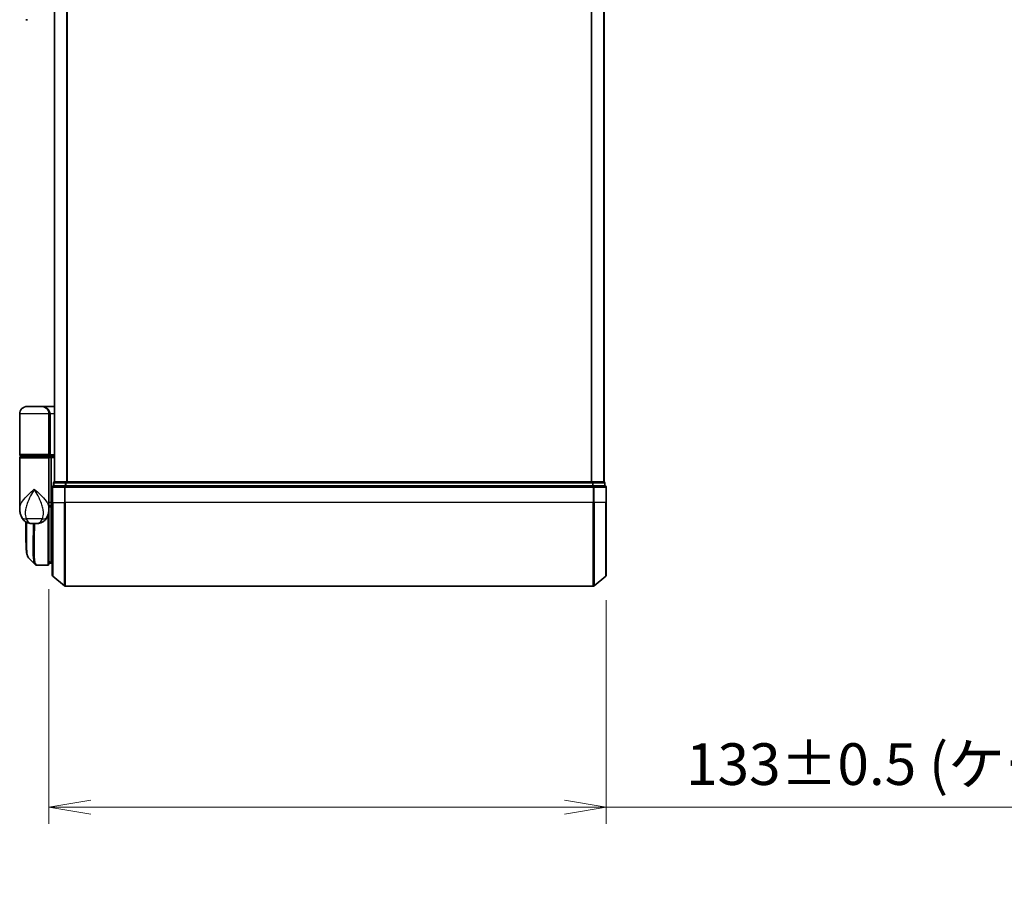
# Model space of a CAD drawing. Units: millimetres. Extents: x -1907 to 5767, y 32 to 1443.
# Drawn here: x 780 to 1016, y 256 to 465 of the extents above; entities that cross this region are included whole.
import ezdxf

# ---------------------------------------------------------------- set-up
doc = ezdxf.new("R2010")
doc.units = ezdxf.units.MM
doc.header["$LTSCALE"] = 4
doc.layers.get('Defpoints').update_dxf_attribs({"lineweight": 25})
for name, color, linetype, lineweight in [('Dimension (ISO)', 7, 'Continuous', 18), ('Visible (ISO)', 7, 'Continuous', 35), ('Visible Narrow (ISO)', 7, 'Continuous', 25)]:
    doc.layers.add(name, color=color, linetype=linetype, lineweight=lineweight)
doc.styles.add('Note Text (TK)', font='MS PGothic.ttf')
doc.dimstyles.new('Default - Method 1b (TK)', dxfattribs={"dimscale": 4, "dimtxt": 2.5, "dimasz": 2.5, "dimexe": 1, "dimexo": 1.5, "dimgap": 1, "dimtad": 1, "dimrnd": 1e-08, "dimdsep": 46, "dimtxsty": 'Note Text (TK)', "dimblk": 'OPEN', "dimcen": 0.09, "dimdle": 5, "dimclrd": 100, "dimclre": 100, "dimclrt": 7, "dimadec": 1, "dimazin": 1, "dimtfac": 1, "dimtmove": 0, "dimatfit": 3, "dimldrblk": 'OPEN', "dimfxl": 1, "dimtolj": 1, "dimlwd": -1, "dimlwe": -1, "dimarcsym": 0})

# ---------------------------------------------------------------- blocks, each defined once
blk = doc.blocks.new('_Open')
at = {"color": 0, "linetype": 'ByBlock', "lineweight": -2}
for p, q in [((-1, 0.167), (0, 0)), ((-1, -0.167), (0, 0)), ((0, 0), (-1, 0))]:
    blk.add_line(p, q, dxfattribs=at)
blk = doc.blocks.new('*D6')
at = {"layer": 'Defpoints', "color": 0}
for p in [(787.26, 335.15), (920.56, 332.49), (920.56, 277.01)]:
    blk.add_point(p, dxfattribs=at)
at = {"layer": 'Dimension (ISO)', "color": 100}
for p, q in [((787.26, 329.15), (787.26, 273.01)), ((920.56, 326.49), (920.56, 273.01)), ((797.26, 277.01), (910.56, 277.01)), ((920.56, 277.01), (1143.42, 277.01))]:
    blk.add_line(p, q, dxfattribs=at)
at = {"layer": 'Dimension (ISO)', "color": 100, "xscale": 10, "yscale": 10, "zscale": 10, "rotation": 180}
blk.add_blockref('_Open', (787.26, 277.01), dxfattribs=at)
at = {"layer": 'Dimension (ISO)', "color": 100, "xscale": 10, "yscale": 10, "zscale": 10}
blk.add_blockref('_Open', (920.56, 277.01), dxfattribs=at)
at = {"layer": 'Dimension (ISO)', "color": 7, "insert": (939.66, 287.3), "char_height": 10, "attachment_point": 4, "style": 'Note Text (TK)'}
blk.add_mtext('\\A1;\\fMS PGothic|b0|i0;{\\H9.9600;133±0.5 (ケース外形 / External)}', dxfattribs=at)

msp = doc.modelspace()

# ---------------------------------------------------------------- linework, layer by layer
at = {"layer": 'Visible (ISO)'}
for p, q in [((788.5632, 664.8459), (788.5632, 354.8459)), ((920.0632, 354.8459), (920.0632, 664.8459)), ((782.138, 465.3459), (781.7632, 465.3459)), ((785.4632, 372.8459), (782.0632, 372.8459)), ((785.4632, 372.8459), (788.5632, 372.8459)), ((780.2632, 361.3459), (780.2632, 371.0459)), ((787.2632, 371.0459), (787.2632, 361.3459)), ((780.2632, 348.4954), (780.2632, 360.5459)), ((780.5632, 361.0459), (786.9632, 361.0459)), ((786.9632, 360.8459), (780.5632, 360.8459)), ((780.7632, 360.8459), (780.7632, 361.0459)), ((786.7632, 360.8459), (786.7632, 361.0459)), ((788.5632, 361.0459), (786.9632, 361.0459)), ((786.9632, 360.8459), (787.6389, 360.8459)), ((787.2632, 360.5459), (787.2632, 349.1459)), ((787.6389, 360.8459), (788.5632, 360.8459)), ((787.7632, 360.5459), (787.7632, 349.8459)), ((788.0632, 353.5459), (788.0632, 349.8459)), ((788.3632, 354.5459), (788.3632, 353.8459)), ((791.1718, 353.8459), (788.3632, 353.8459)), ((788.6632, 354.8459), (788.5632, 354.8459)), ((791.3528, 354.8459), (788.6632, 354.8459)), ((917.4546, 353.8459), (791.1718, 353.8459)), ((917.2735, 354.8459), (791.3528, 354.8459)), ((919.9632, 354.8459), (917.2735, 354.8459)), ((920.2632, 353.8459), (917.4546, 353.8459)), ((920.0632, 354.8459), (919.9632, 354.8459)), ((920.2632, 353.8459), (920.2632, 354.5459)), ((920.5632, 349.8459), (920.5632, 353.5459)), ((787.2632, 348.4954), (787.2632, 349.1459)), ((787.56, 348.8459), (787.2632, 348.8459)), ((787.7632, 349.1356), (787.7632, 349.8459)), ((787.7632, 335.3459), (787.7632, 349.1356)), ((788.0632, 332.4865), (788.0632, 349.8459)), ((920.5632, 349.8459), (920.5632, 332.4865)), ((787.2632, 348.3459), (787.2613, 348.3459)), ((787.2632, 348.4954), (787.2632, 347.7459)), ((787.2632, 335.1459), (787.2632, 347.7459)), ((781.7632, 341.5427), (781.7632, 345.2001)), ((783.2094, 344.8459), (784.317, 344.8459)), ((784.4526, 334.846), (784.458, 334.8459)), ((786.9632, 334.8459), (784.458, 334.8459)), ((787.2632, 335.8459), (787.7632, 335.3459)), ((787.7632, 335.3459), (787.2632, 335.3459)), ((788.0632, 335.3459), (787.7632, 335.3459)), ((788.1711, 332.256), (790.9797, 329.9155)), ((920.4552, 332.256), (917.6466, 329.9155)), ((791.1718, 329.8459), (917.4546, 329.8459))]:
    msp.add_line(p, q, dxfattribs=at)
for centre, radius, start, end in [((782.0632, 371.0459), 1.8, 90, 180), ((785.4632, 371.0459), 1.8, 0, 90), ((780.5632, 361.3459), 0.3, 180, 270), ((780.5632, 360.5459), 0.3, 90, 180), ((786.9632, 361.3459), 0.3, 270, 0), ((786.9632, 360.5459), 0.3, 0, 90), ((788.3632, 353.5459), 0.3, 90, 180), ((788.6632, 354.5459), 0.3, 90, 180), ((919.9632, 354.5459), 0.3, 0, 90), ((920.2632, 353.5459), 0.3, 0, 90), ((786.9632, 347.7459), 0.3, 0, 26.771705), ((786.9632, 335.1459), 0.3, 270, 0), ((788.3632, 332.4865), 0.3, 180, 230.194429), ((920.2632, 332.4865), 0.3, 309.805571, 0), ((791.1718, 330.1459), 0.3, 230.194429, 270), ((917.4546, 330.1459), 0.3, 270, 309.805571)]:
    msp.add_arc(centre, radius, start, end, dxfattribs=at)
for centre, major_axis, ratio, start_param, end_param in [((787.6389, 360.5459), (0, -0.3), 0.41421356, 1.57079633, 3.14159265), ((784.4152, 335.1486), (-0.0375, -0.2976), 0.98857543, 0, 0.00008111)]:
    msp.add_ellipse(centre, major_axis=major_axis, ratio=ratio, start_param=start_param, end_param=end_param, dxfattribs=at)
for points, knots in [([(787.56, 348.8459), (787.5875, 348.8459), (787.6145, 348.8536), (787.6646, 348.8832), (787.6871, 348.9049), (787.7246, 348.9597), (787.7393, 348.9923), (787.7584, 349.0622), (787.7632, 349.0986), (787.7632, 349.1356)], [0, 0, 0, 0, 0.0117061725, 0.0117061725, 0.0234220657, 0.0234220657, 0.0351515995, 0.0351515995, 0.0462450141, 0.0462450141, 0.0462450141, 0.0462450141]), ([(780.2632, 348.4954), (780.2632, 348.3645), (780.2674, 348.2319), (780.2855, 347.9639), (780.2994, 347.8284), (780.3385, 347.5549), (780.3635, 347.4169), (780.4265, 347.139), (780.4644, 346.999), (780.5557, 346.7157), (780.609, 346.5728), (780.6713, 346.4294)], [-1.192974208, -1.192974208, -1.192974208, -1.192974208, -1.16239615, -1.16239615, -1.131818092, -1.131818092, -1.101240034, -1.101240034, -1.070661976, -1.070661976, -1.040083918, -1.040083918, -1.040083918, -1.040083918]), ([(780.6713, 346.4294), (780.7501, 346.2479), (780.8576, 346.0524), (781.1517, 345.6695), (781.3399, 345.4843), (781.761, 345.1859), (781.9905, 345.0744), (782.4177, 344.9279), (782.6147, 344.8904), (782.9517, 344.8498), (783.0927, 344.8459), (783.2094, 344.8459)], [0, 0, 0, 0, 0.0207471, 0.0207471, 0.041494199, 0.041494199, 0.062241299, 0.062241299, 0.082988398, 0.082988398, 0.103735498, 0.103735498, 0.103735498, 0.103735498]), ([(786.8551, 346.4294), (786.7762, 346.2479), (786.6687, 346.0524), (786.3746, 345.6695), (786.1864, 345.4843), (785.7654, 345.1859), (785.5358, 345.0744), (785.1086, 344.9279), (784.9117, 344.8904), (784.5747, 344.8498), (784.4336, 344.8459), (784.317, 344.8459)], [0, 0, 0, 0, 0.0207471, 0.0207471, 0.041494199, 0.041494199, 0.062241299, 0.062241299, 0.082988398, 0.082988398, 0.103735498, 0.103735498, 0.103735498, 0.103735498]), ([(786.8551, 346.4294), (786.9174, 346.5728), (786.9707, 346.7157), (787.062, 346.999), (787.0998, 347.139), (787.1628, 347.4169), (787.1879, 347.5549), (787.2269, 347.8284), (787.2408, 347.9639), (787.259, 348.2319), (787.2632, 348.3645), (787.2632, 348.4954)], [-0.666516939, -0.666516939, -0.666516939, -0.666516939, -0.635938881, -0.635938881, -0.605360823, -0.605360823, -0.574782765, -0.574782765, -0.544204707, -0.544204707, -0.513626649, -0.513626649, -0.513626649, -0.513626649]), ([(782.3774, 336.6583), (782.3108, 336.7248), (782.2576, 336.8015), (782.1656, 336.9705), (782.1267, 337.0634), (782.0572, 337.2681), (782.0268, 337.3799), (781.9722, 337.624), (781.9481, 337.7563), (781.9052, 338.0418), (781.8864, 338.1951), (781.8534, 338.5224), (781.8392, 338.6964), (781.815, 339.0647), (781.805, 339.259), (781.7884, 339.6667), (781.782, 339.8803), (781.772, 340.3255), (781.7686, 340.5572), (781.7641, 341.0375), (781.7632, 341.2862), (781.7632, 341.5427)], [0.16188636, 0.16188636, 0.16188636, 0.16188636, 0.261064878, 0.261064878, 0.360243397, 0.360243397, 0.459421915, 0.459421915, 0.558600434, 0.558600434, 0.657778952, 0.657778952, 0.756957471, 0.756957471, 0.856135989, 0.856135989, 0.955314508, 0.955314508, 1.054493026, 1.054493026, 1.153671545, 1.153671545, 1.153671545, 1.153671545]), ([(783.9854, 335.0503), (784.006, 335.0297), (784.0278, 335.0101), (784.0738, 334.9734), (784.098, 334.9563), (784.1489, 334.9252), (784.1755, 334.9112), (784.2307, 334.8871), (784.2594, 334.8769), (784.3178, 334.8607), (784.3476, 334.8547), (784.3777, 334.851)], [1.741686049, 1.741686049, 1.741686049, 1.741686049, 1.773413324, 1.773413324, 1.805140599, 1.805140599, 1.836867873, 1.836867873, 1.868595148, 1.868595148, 1.900322423, 1.900322423, 1.900322423, 1.900322423]), ([(784.3777, 334.851), (784.3827, 334.8503), (784.3876, 334.8498), (784.3976, 334.8488), (784.4026, 334.8483), (784.4126, 334.8475), (784.4176, 334.8472), (784.4276, 334.8466), (784.4326, 334.8464), (784.4426, 334.8461), (784.4476, 334.846), (784.4526, 334.846)], [0.0000017174, 0.0000017174, 0.0000017174, 0.0000017174, 0.0052895688, 0.0052895688, 0.0105774201, 0.0105774201, 0.0158652715, 0.0158652715, 0.0211531228, 0.0211531228, 0.0264409742, 0.0264409742, 0.0264409742, 0.0264409742])]:
    msp.add_open_spline(points, degree=3, knots=knots, dxfattribs=at)
msp.add_open_spline([(783.9854, 335.0503), (783.4496, 335.5866), (782.9136, 336.1226), (782.3774, 336.6583)], degree=3, dxfattribs=at)
at = {"layer": 'Visible Narrow (ISO)'}
for p, q in [((788.6711, 354.8459), (788.6711, 664.8459)), ((791.4797, 664.8459), (791.4797, 354.8459)), ((791.6718, 354.8459), (791.6718, 664.8459)), ((916.9546, 664.8459), (916.9546, 354.8459)), ((917.1466, 354.8459), (917.1466, 664.8459)), ((919.9552, 664.8459), (919.9552, 354.8459)), ((787.2632, 371.0459), (780.2632, 371.0459)), ((787.2632, 371.0459), (787.5632, 371.0459)), ((788.5632, 371.0459), (787.5632, 371.0459)), ((787.5632, 371.0459), (787.5632, 361.3459)), ((787.2632, 361.3459), (780.2632, 361.3459)), ((780.2632, 360.5459), (787.2632, 360.5459)), ((787.2632, 361.3459), (787.5632, 361.3459)), ((787.7632, 360.5459), (787.2632, 360.5459)), ((787.5632, 361.3459), (788.5632, 361.3459)), ((788.5632, 360.5459), (787.7632, 360.5459)), ((788.1711, 353.5459), (788.0632, 353.5459)), ((788.1711, 349.8459), (788.1711, 353.5459)), ((788.1711, 353.5459), (790.9797, 353.5459)), ((788.4711, 354.5459), (788.3632, 354.5459)), ((788.4711, 354.5459), (791.1608, 354.5459)), ((788.4711, 353.8459), (788.4711, 354.5459)), ((790.9797, 353.5459), (790.9797, 349.8459)), ((791.1718, 353.5459), (790.9797, 353.5459)), ((791.3528, 354.5459), (791.1608, 354.5459)), ((791.1608, 354.5459), (791.1608, 353.8459)), ((791.1718, 353.5459), (791.1718, 353.8459)), ((791.1718, 349.8459), (791.1718, 353.5459)), ((791.1718, 353.5459), (917.4546, 353.5459)), ((791.3528, 354.5459), (791.3528, 354.8459)), ((791.3528, 354.5459), (917.2735, 354.5459)), ((791.3528, 353.8459), (791.3528, 354.5459)), ((917.2735, 354.8459), (917.2735, 354.5459)), ((917.4656, 354.5459), (917.2735, 354.5459)), ((917.2735, 354.5459), (917.2735, 353.8459)), ((917.4546, 353.8459), (917.4546, 353.5459)), ((917.4546, 353.5459), (917.4546, 349.8459)), ((917.6466, 353.5459), (917.4546, 353.5459)), ((917.4656, 354.5459), (920.1552, 354.5459)), ((917.4656, 353.8459), (917.4656, 354.5459)), ((917.6466, 349.8459), (917.6466, 353.5459)), ((917.6466, 353.5459), (920.4552, 353.5459)), ((920.2632, 354.5459), (920.1552, 354.5459)), ((920.1552, 354.5459), (920.1552, 353.8459)), ((920.4552, 353.5459), (920.4552, 349.8459)), ((920.5632, 353.5459), (920.4552, 353.5459)), ((787.7632, 349.8459), (787.2632, 349.8459)), ((787.7632, 349.8459), (788.0632, 349.8459)), ((788.1711, 349.8459), (788.0632, 349.8459)), ((788.1711, 349.8459), (788.1711, 332.256)), ((788.1711, 349.8459), (790.9797, 349.8459)), ((790.9797, 349.8459), (791.1718, 349.8459)), ((790.9797, 329.9155), (790.9797, 349.8459)), ((791.1718, 349.8459), (791.1718, 329.8459)), ((917.4546, 349.8459), (791.1718, 349.8459)), ((917.6466, 349.8459), (917.4546, 349.8459)), ((917.4546, 329.8459), (917.4546, 349.8459)), ((917.6466, 349.8459), (917.6466, 329.9155)), ((920.4552, 349.8459), (917.6466, 349.8459)), ((920.4552, 349.8459), (920.5632, 349.8459)), ((920.4552, 332.256), (920.4552, 349.8459)), ((786.9632, 346.7016), (786.9632, 334.8459)), ((787.2632, 347.8459), (787.246, 347.8459)), ((785.6871, 345.9871), (781.8393, 345.9871)), ((787.2632, 335.8085), (787.3007, 335.8085)), ((787.5082, 335.601), (787.2632, 335.601))]:
    msp.add_line(p, q, dxfattribs=at)
for centre, major_axis, ratio, start_param, end_param in [((785.4632, 371.0459), (2.1, 0), 0.85714286, 0, 1.57079633), ((786.9632, 361.3459), (0.6, 0), 0.5, 4.71238898, 6.28318531), ((788.3632, 353.5459), (0, 0.3), 0.6401844, 0, 1.57079633), ((788.6632, 354.5459), (0, 0.3), 0.6401844, 0, 1.57079633), ((791.1718, 353.5459), (0, 0.3), 0.6401844, 0, 1.57079633), ((791.3528, 354.5459), (0, 0.3), 0.6401844, 0, 1.57079633), ((917.2735, 354.5459), (0, 0.3), 0.6401844, 4.71238898, 6.28318531), ((917.4546, 353.5459), (0, 0.3), 0.6401844, 4.71238898, 6.28318531), ((919.9632, 354.5459), (0, 0.3), 0.6401844, 4.71238898, 6.28318531), ((920.2632, 353.5459), (0, 0.3), 0.6401844, 4.71238898, 6.28318531), ((782.5056, 347.2263), (-1.8344, -0.7969), 0.52250914, 0, 0.98545568), ((785.0207, 347.2263), (1.8344, -0.7969), 0.52250914, 5.29772962, 6.28318531), ((786.9632, 347.7459), (0.3, 0), 0.14285714, 5.68828762, 6.28318531), ((784.4152, 335.1486), (-0.0375, -0.2976), 0.98857543, 0.00008111, 0.12677811), ((784.4551, 335.146), (-0.0025, -0.3), 0.98827574, 0, 0.00838312)]:
    msp.add_ellipse(centre, major_axis=major_axis, ratio=ratio, start_param=start_param, end_param=end_param, dxfattribs=at)
for points, knots in [([(780.2632, 348.4954), (780.2632, 348.7586), (780.3224, 349.026), (780.4261, 349.2929), (780.5445, 349.5977), (780.7226, 349.9069), (781.299, 350.7163), (781.7618, 351.2164), (782.744, 352.1776), (783.2553, 352.6383), (783.7632, 353.0959)], [1.192974208, 1.192974208, 1.192974208, 1.192974208, 1.284415628, 1.284415628, 1.284415628, 1.388876366, 1.388876366, 1.556013547, 1.556013547, 1.708059124, 1.708059124, 1.708059124, 1.708059124]), ([(783.7632, 353.0959), (783.4584, 352.5416), (783.1516, 351.9837), (782.5571, 350.8196), (782.2738, 350.2139), (781.9092, 349.2336), (781.7928, 348.8591), (781.7097, 348.49), (781.6323, 348.1461), (781.5827, 347.8014), (781.5562, 346.9514), (781.6244, 346.4537), (781.8393, 345.9871)], [-1.708059124, -1.708059124, -1.708059124, -1.708059124, -1.556013547, -1.556013547, -1.388876366, -1.388876366, -1.284415628, -1.284415628, -1.284415628, -1.18712019, -1.18712019, -1.040083918, -1.040083918, -1.040083918, -1.040083918]), ([(783.7632, 353.0959), (784.2711, 352.6383), (784.7824, 352.1776), (785.7646, 351.2164), (786.2273, 350.7163), (786.8038, 349.9069), (786.9819, 349.5977), (787.1003, 349.2929), (787.2039, 349.026), (787.2631, 348.7586), (787.2632, 348.4954)], [-0.001458267, -0.001458267, -0.001458267, -0.001458267, 0.15058731, 0.15058731, 0.317724491, 0.317724491, 0.422185229, 0.422185229, 0.422185229, 0.513626649, 0.513626649, 0.513626649, 0.513626649]), ([(785.6871, 345.9871), (785.902, 346.4537), (785.9701, 346.9514), (785.9437, 347.8014), (785.894, 348.1461), (785.8167, 348.49), (785.7336, 348.8591), (785.6172, 349.2336), (785.2525, 350.2139), (784.9692, 350.8196), (784.3747, 351.9837), (784.0679, 352.5416), (783.7632, 353.0959)], [-0.666516939, -0.666516939, -0.666516939, -0.666516939, -0.519480666, -0.519480666, -0.422185229, -0.422185229, -0.422185229, -0.317724491, -0.317724491, -0.15058731, -0.15058731, 0.001458267, 0.001458267, 0.001458267, 0.001458267]), ([(787.2632, 349.1359), (787.3317, 349.1359), (787.4002, 349.1358), (787.4687, 349.1358), (787.5668, 349.1357), (787.665, 349.1356), (787.7632, 349.1356)], [-0.1432233382, -0.1432233382, -0.1432233382, -0.1432233382, -0.1141462804, -0.1141462804, -0.1141462804, -0.0724715819, -0.0724715819, -0.0724715819, -0.0724715819]), ([(781.7632, 341.5427), (781.7632, 341.5728), (781.7632, 341.603), (781.7641, 342.7001), (781.7804, 343.9029), (781.7958, 345.182)], [1.153671545, 1.153671545, 1.153671545, 1.153671545, 1.165343356, 1.165343356, 1.576126669, 1.576126669, 1.576126669, 1.576126669]), ([(781.8393, 345.9871), (781.8931, 345.8475), (781.9547, 345.7181), (782.1329, 345.4146), (782.261, 345.2608), (782.56, 345.0084), (782.7334, 344.9259), (783.007, 344.8557), (783.1131, 344.8459), (783.2094, 344.8459)], [0, 0, 0, 0, 0.017857403, 0.017857403, 0.046429247, 0.046429247, 0.080268089, 0.080268089, 0.103735498, 0.103735498, 0.103735498, 0.103735498]), ([(781.8883, 345.1336), (781.8719, 343.8238), (781.8543, 342.5918), (781.8495, 340.1742), (781.8716, 339.0556), (782.0162, 337.5546), (782.1195, 337.0738), (782.3024, 336.7466), (782.3388, 336.6969), (782.3774, 336.6583)], [-1.57892727, -1.57892727, -1.57892727, -1.57892727, -1.16534336, -1.16534336, -0.66337358, -0.66337358, -0.25514368, -0.25514368, -0.16188636, -0.16188636, -0.16188636, -0.16188636]), ([(783.9859, 335.0511), (783.8144, 335.2241), (783.6884, 335.5877), (783.4903, 336.9198), (783.464, 338.0824), (783.491, 340.6386), (783.5259, 341.9153), (783.5719, 343.8006), (783.5841, 344.318), (783.5953, 344.846)], [-1.74168605, -1.74168605, -1.74168605, -1.74168605, -1.33068599, -1.33068599, -0.73927, -0.73927, -0.28433461, -0.28433461, -0.11853016, -0.11853016, -0.11853016, -0.11853016]), ([(783.8033, 344.846), (783.7923, 344.3037), (783.7802, 343.7726), (783.7355, 341.8661), (783.7019, 340.5825), (783.6775, 338.0133), (783.7051, 336.8454), (783.9342, 335.2945), (784.1312, 334.8852), (784.4152, 334.8487)], [0.11522675, 0.11522675, 0.11522675, 0.11522675, 0.28433461, 0.28433461, 0.73927, 0.73927, 1.33068599, 1.33068599, 1.90032242, 1.90032242, 1.90032242, 1.90032242]), ([(784.317, 344.8459), (784.4133, 344.8459), (784.5193, 344.8557), (784.7929, 344.9259), (784.9664, 345.0084), (785.2654, 345.2608), (785.3935, 345.4146), (785.5717, 345.7181), (785.6332, 345.8475), (785.6871, 345.9871)], [-0.103735498, -0.103735498, -0.103735498, -0.103735498, -0.080268089, -0.080268089, -0.046429247, -0.046429247, -0.017857403, -0.017857403, 0, 0, 0, 0]), ([(784.4152, 334.8487), (784.4218, 334.8478), (784.4284, 334.8472), (784.4417, 334.8463), (784.4484, 334.846), (784.4551, 334.846)], [0.0000020884, 0.0000020884, 0.0000020884, 0.0000020884, 0.0132211098, 0.0132211098, 0.0264409742, 0.0264409742, 0.0264409742, 0.0264409742]), ([(784.4551, 334.846), (784.4556, 334.846), (784.4561, 334.8459), (784.4571, 334.8459), (784.4575, 334.8459), (784.458, 334.8459)], [0, 0, 0, 0, 0.00095182673, 0.00095182673, 0.00190365346, 0.00190365346, 0.00190365346, 0.00190365346])]:
    msp.add_open_spline(points, degree=3, knots=knots, dxfattribs=at)

# ---------------------------------------------------------------- dimensions: what is measured, and where the dimension line sits
at = {"layer": 'Dimension (ISO)', "color": 100}
dim = msp.add_linear_dim(base=(920.5632, 277.0149), p1=(787.2632, 335.1459), p2=(920.5632, 332.4865), angle=180, text='\\fMS PGothic|b0|i0;{\\H9.9600;<>±0.5 (ケース外形 / External)}', dimstyle='Default - Method 1b (TK)', override={"dimgap": 1, "dimdec": 0, "dimtol": 0, "dimlim": 0, "dimtp": 0, "dimtm": 0, "dimtdec": 0, "dimtofl": 0, "dimatfit": 2}, dxfattribs=at)
dim.commit()
dim.dimension.update_dxf_attribs({"geometry": '*D6', "text_midpoint": (1039.5393, 277.0149), "dimtype": 160})

doc.saveas('drawing.dxf')
